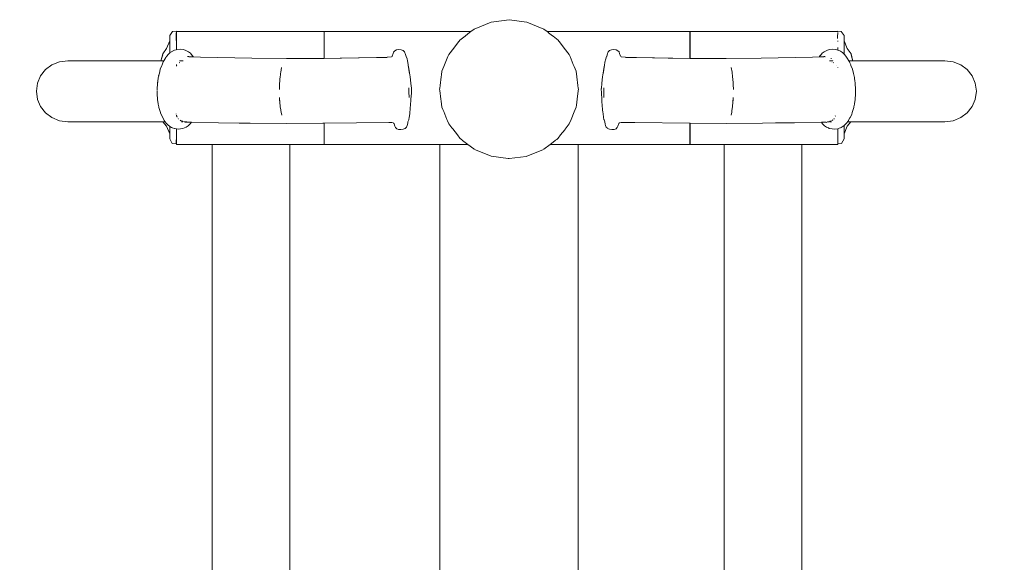
# Model space of a CAD drawing. Extents: x 3429 to 5616, y -301 to 626.
# Drawn here: x 3672 to 3742, y 367 to 405 of the extents above; entities that cross this region are included whole.
import ezdxf

# ---------------------------------------------------------------- set-up
doc = ezdxf.new("R2010")
doc.units = 0
doc.header["$MEASUREMENT"] = 0
doc.linetypes.add('JIS_02_4.0', pattern=[5.5, 4, -1.5])
doc.layers.get('Defpoints').update_dxf_attribs({"color": 250})
doc.layers.add('0-03 wymiary', color=6, linetype='Continuous', lineweight=5)
doc.layers.add('ProfileEdges_Nr_Pióra__7', color=7, linetype='Continuous', lineweight=18)
doc.styles.add('1-25', font='txt', dxfattribs={"height": 7})
doc.dimstyles.new('1-25', dxfattribs={"dimtxt": 7, "dimasz": 0.2, "dimexe": 2, "dimexo": 5, "dimgap": 1.25, "dimtad": 1, "dimdec": 0, "dimrnd": 0.5, "dimtxsty": '1-25', "dimblk": 'BG dim mark', "dimcen": 0, "dimclrd": 256, "dimclre": 8, "dimclrt": 11, "dimadec": 0, "dimazin": 0, "dimtfac": 1, "dimtdec": 0, "dimtix": 1, "dimtmove": 1, "dimatfit": 3, "dimfxl": 0.5, "dimtfill": 1, "dimarcsym": 0})

# ---------------------------------------------------------------- blocks, each defined once
blk = doc.blocks.new('BG dim mark')
for p, q in [((0, -10), (0, 10)), ((10, 0), (-10, 0))]:
    blk.add_line(p, q)
at = {"color": 0, "linetype": 'ByBlock', "const_width": 1.5}
blk.add_lwpolyline([(5, 5), (-5, -5)], dxfattribs=at)
blk = doc.blocks.new('*D52')
at = {"layer": '0-03 wymiary', "color": 8, "linetype": 'JIS_02_4.0', "lineweight": -2, "transparency": 16777216}
for p, q in [((3549.826, 264.542), (3549.826, 262.042)), ((3739.964, 264.542), (3739.964, 262.042))]:
    blk.add_line(p, q, dxfattribs=at)
at = {"layer": '0-03 wymiary', "lineweight": -2, "transparency": 16777216}
blk.add_line((3550.026, 264.042), (3739.764, 264.042), dxfattribs=at)
at = {"layer": 'Defpoints', "color": 0, "transparency": 16777216}
for p in [(3739.964, 399.946), (3549.826, 288.886), (3739.964, 264.042)]:
    blk.add_point(p, dxfattribs=at)
at = {"layer": '0-03 wymiary', "lineweight": -2, "transparency": 16777216, "xscale": 0.2, "yscale": 0.2, "zscale": 0.2, "rotation": 180}
blk.add_blockref('BG dim mark', (3549.826, 264.042), dxfattribs=at)
at = {"layer": '0-03 wymiary', "lineweight": -2, "transparency": 16777216, "xscale": 0.2, "yscale": 0.2, "zscale": 0.2}
blk.add_blockref('BG dim mark', (3739.964, 264.042), dxfattribs=at)
at = {"layer": '0-03 wymiary', "color": 11, "transparency": 16777216, "insert": (3644.895, 268.866), "char_height": 7, "attachment_point": 5, "style": '1-25', "bg_fill": 3, "box_fill_scale": 1.25, "bg_fill_color": 256, "bg_fill_true_color": 13158600, "bg_fill_transparency": 0}
blk.add_mtext('190', dxfattribs=at)

msp = doc.modelspace()

# ---------------------------------------------------------------- linework, layer by layer
at = {"layer": 'ProfileEdges_Nr_Pióra__7', "linetype": 'Continuous', "flags": 128}
for points in [[(3706.855, 404.958), (3705.581, 404.791)], [(3708.129, 404.791), (3706.855, 404.958)], [(3683.01, 404.123), (3682.805, 403.831)], [(3683.01, 404.123), (3683.276, 404.142)], [(3683.278, 403.725), (3683.276, 404.142)], [(3683.281, 404.12), (3683.281, 404.043)], [(3683.281, 404.12), (3693.757, 404.12)], [(3693.757, 404.12), (3693.757, 404.043)], [(3693.762, 404.043), (3693.762, 404.12)], [(3704.16, 404.12), (3693.762, 404.12)], [(3704.16, 404.12), (3704.06, 404.043)], [(3704.394, 404.299), (3704.16, 404.12)], [(3705.581, 404.791), (3704.394, 404.299)], [(3709.316, 404.299), (3708.129, 404.791)], [(3709.549, 404.12), (3709.316, 404.299)], [(3709.549, 404.12), (3719.674, 404.12)], [(3709.649, 404.043), (3709.552, 404.118)], [(3719.674, 404.12), (3719.674, 404.043)], [(3719.69, 404.12), (3719.674, 404.12)], [(3719.69, 404.043), (3719.69, 404.12)], [(3719.69, 404.12), (3730.134, 404.12)], [(3730.133, 404.142), (3730.399, 404.124)], [(3730.133, 404.142), (3730.134, 404.12)], [(3730.134, 404.12), (3730.133, 404.103)], [(3730.604, 403.832), (3730.399, 404.124)], [(3682.581, 402.918), (3682.805, 403.469)], [(3682.805, 403.469), (3682.805, 403.831)], [(3682.805, 403.461), (3682.805, 403.38)], [(3683.253, 404.022), (3683.265, 403.671)], [(3683.278, 403.281), (3683.265, 403.671)], [(3683.281, 403.816), (3683.281, 404.043)], [(3683.281, 403.816), (3683.281, 403.724)], [(3683.281, 403.724), (3683.281, 403.555)], [(3683.281, 403.555), (3683.281, 403.505)], [(3683.281, 403.505), (3683.281, 403.49)], [(3683.281, 403.486), (3683.281, 403.446)], [(3683.281, 403.446), (3683.281, 403.344)], [(3693.757, 403.816), (3693.757, 404.043)], [(3693.757, 403.816), (3693.757, 403.446)], [(3693.757, 402.948), (3693.757, 403.446)], [(3693.762, 403.816), (3693.762, 404.043)], [(3693.762, 403.816), (3693.762, 403.446)], [(3693.762, 402.948), (3693.762, 403.446)], [(3703.285, 403.401), (3702.938, 402.948)], [(3703.32, 403.446), (3703.285, 403.401)], [(3703.374, 403.517), (3703.32, 403.446)], [(3703.741, 403.798), (3703.374, 403.517)], [(3703.763, 403.816), (3703.741, 403.798)], [(3703.777, 403.826), (3703.763, 403.816)], [(3704.06, 404.043), (3703.777, 403.826)], [(3709.662, 404.033), (3709.649, 404.043)], [(3709.946, 403.816), (3709.662, 404.033)], [(3709.982, 403.788), (3709.946, 403.816)], [(3710.335, 403.517), (3709.982, 403.788)], [(3710.39, 403.446), (3710.335, 403.517)], [(3710.435, 403.388), (3710.39, 403.446)], [(3719.674, 404.043), (3719.674, 403.816)], [(3719.674, 403.816), (3719.674, 403.446)], [(3719.674, 403.446), (3719.674, 402.948)], [(3719.69, 403.816), (3719.69, 404.043)], [(3719.69, 403.446), (3719.69, 403.816)], [(3719.69, 402.948), (3719.69, 403.446)], [(3730.144, 403.671), (3730.142, 403.625)], [(3730.149, 403.816), (3730.144, 403.671)], [(3730.154, 403.977), (3730.149, 403.816)], [(3730.156, 404.022), (3730.152, 404.043)], [(3730.156, 404.022), (3730.153, 403.986)], [(3730.154, 403.446), (3730.154, 403.457)], [(3730.154, 403.446), (3730.154, 403.422)], [(3730.604, 403.469), (3730.604, 403.832)], [(3730.604, 403.469), (3730.828, 402.918)], [(3730.604, 403.38), (3730.604, 403.461)], [(3682.581, 402.918), (3682.306, 402.543)], [(3682.805, 403.38), (3682.805, 403.333)], [(3682.805, 403.333), (3682.805, 403.139)], [(3682.805, 403.139), (3682.805, 402.708)], [(3682.805, 402.708), (3682.805, 402.628)], [(3682.973, 402.716), (3682.841, 402.629)], [(3682.984, 402.723), (3682.973, 402.716)], [(3682.994, 402.73), (3683.01, 402.736)], [(3683.01, 402.736), (3683.154, 402.798)], [(3683.269, 402.833), (3683.154, 402.798)], [(3683.278, 403.24), (3683.278, 403.281)], [(3683.281, 403.341), (3683.281, 403.281)], [(3683.281, 403.281), (3683.281, 403.243)], [(3683.281, 403.236), (3683.281, 403.083)], [(3683.281, 403.083), (3683.281, 403.061)], [(3683.281, 403.061), (3683.281, 402.948)], [(3683.281, 402.948), (3683.281, 402.9)], [(3683.281, 402.9), (3683.281, 402.835)], [(3683.313, 402.847), (3683.281, 402.835)], [(3683.281, 402.835), (3683.281, 402.824)], [(3683.577, 402.868), (3683.313, 402.847)], [(3683.577, 402.868), (3683.758, 402.844)], [(3683.758, 402.844), (3683.912, 402.804)], [(3683.912, 402.804), (3684.134, 402.693)], [(3693.757, 402.948), (3693.757, 402.341)], [(3693.762, 402.341), (3693.762, 402.948)], [(3698.682, 402.675), (3698.758, 402.763)], [(3698.889, 402.815), (3698.758, 402.763)], [(3699.05, 402.838), (3698.889, 402.815)], [(3699.05, 402.838), (3699.21, 402.821)], [(3699.21, 402.821), (3699.351, 402.773)], [(3699.351, 402.773), (3699.445, 402.685)], [(3702.938, 402.948), (3702.592, 402.497)], [(3710.772, 402.948), (3710.435, 403.388)], [(3711.118, 402.497), (3710.772, 402.948)], [(3713.891, 402.685), (3713.985, 402.773)], [(3713.985, 402.773), (3714.126, 402.821)], [(3714.126, 402.821), (3714.286, 402.839)], [(3714.286, 402.839), (3714.447, 402.815)], [(3714.447, 402.815), (3714.577, 402.763)], [(3714.577, 402.763), (3714.654, 402.676)], [(3719.674, 402.948), (3719.674, 402.341)], [(3719.69, 402.341), (3719.69, 402.948)], [(3729.202, 402.693), (3729.424, 402.805)], [(3729.424, 402.805), (3729.578, 402.844)], [(3729.578, 402.844), (3729.759, 402.868)], [(3730.023, 402.847), (3729.759, 402.868)], [(3730.154, 402.806), (3730.023, 402.847)], [(3730.154, 402.992), (3730.154, 402.948)], [(3730.154, 402.806), (3730.154, 402.948)], [(3730.182, 402.798), (3730.154, 402.806)], [(3730.182, 402.798), (3730.342, 402.73)], [(3730.414, 402.682), (3730.342, 402.73)], [(3730.604, 403.334), (3730.604, 403.38)], [(3730.604, 403.14), (3730.604, 403.334)], [(3730.604, 402.709), (3730.604, 403.14)], [(3730.604, 402.629), (3730.604, 402.709)], [(3731.103, 402.543), (3730.828, 402.918)], [(3674.996, 401.978), (3675.591, 402.055)], [(3675.591, 402.055), (3675.622, 402.055)], [(3675.911, 402.055), (3675.622, 402.055)], [(3676.428, 402.055), (3675.911, 402.055)], [(3676.428, 402.055), (3677.575, 402.055)], [(3677.575, 402.055), (3678.602, 402.055)], [(3679.837, 402.055), (3678.602, 402.055)], [(3679.837, 402.055), (3680.545, 402.055)], [(3681.321, 402.055), (3680.545, 402.055)], [(3682.186, 402.055), (3681.321, 402.055)], [(3682.202, 402.113), (3682.186, 402.055)], [(3682.306, 402.055), (3682.186, 402.055)], [(3682.306, 402.543), (3682.202, 402.113)], [(3682.306, 402.478), (3682.202, 402.113)], [(3682.396, 402.055), (3682.306, 402.055)], [(3682.362, 401.999), (3682.396, 402.055)], [(3682.396, 402.055), (3682.535, 402.272)], [(3682.537, 402.277), (3682.554, 402.305)], [(3682.581, 402.344), (3682.571, 402.326)], [(3682.595, 402.369), (3682.581, 402.347)], [(3682.595, 402.369), (3682.694, 402.487)], [(3682.794, 402.584), (3682.694, 402.487)], [(3682.805, 402.593), (3682.794, 402.584)], [(3682.841, 402.629), (3682.805, 402.593)], [(3682.805, 402.628), (3682.805, 402.593)], [(3683.517, 402.055), (3683.489, 402.055)], [(3683.635, 402.055), (3683.521, 402.055)], [(3683.635, 402.055), (3683.66, 402.055)], [(3683.66, 402.055), (3683.761, 402.055)], [(3684.072, 402.354), (3684.103, 402.349)], [(3684.134, 402.345), (3684.117, 402.347)], [(3684.135, 402.342), (3684.119, 402.344)], [(3684.134, 402.693), (3684.275, 402.58)], [(3684.157, 402.343), (3684.134, 402.345)], [(3684.138, 402.341), (3684.149, 402.338)], [(3684.149, 402.338), (3684.164, 402.334)], [(3684.181, 402.335), (3684.196, 402.334)], [(3684.196, 402.334), (3684.227, 402.331)], [(3684.244, 402.331), (3684.301, 402.323)], [(3684.275, 402.58), (3684.407, 402.426)], [(3684.333, 402.322), (3684.31, 402.323)], [(3684.359, 402.321), (3684.333, 402.322)], [(3684.415, 402.318), (3684.359, 402.321)], [(3684.462, 402.341), (3684.407, 402.426)], [(3684.46, 402.316), (3684.423, 402.318)], [(3684.478, 402.316), (3684.462, 402.341)], [(3684.979, 402.295), (3684.478, 402.316)], [(3688.618, 402.226), (3684.979, 402.295)], [(3691.077, 402.211), (3688.618, 402.226)], [(3691.811, 402.213), (3691.077, 402.211)], [(3693.646, 402.216), (3691.811, 402.213)], [(3693.604, 402.211), (3697.454, 402.27)], [(3693.646, 402.216), (3693.757, 402.218)], [(3693.757, 402.341), (3693.757, 402.218)], [(3693.762, 402.218), (3693.762, 402.341)], [(3693.762, 402.218), (3697.454, 402.27)], [(3697.456, 402.271), (3698.227, 402.296)], [(3697.456, 402.271), (3697.928, 402.278)], [(3697.929, 402.278), (3698.225, 402.282)], [(3698.524, 402.328), (3698.227, 402.296)], [(3698.54, 402.341), (3698.58, 402.381)], [(3698.637, 402.564), (3698.58, 402.381)], [(3698.637, 402.564), (3698.678, 402.663)], [(3698.678, 402.663), (3698.682, 402.675)], [(3699.48, 402.617), (3699.445, 402.685)], [(3699.502, 402.574), (3699.48, 402.617)], [(3699.502, 402.574), (3699.557, 402.352)], [(3699.625, 402.195), (3699.56, 402.341)], [(3699.56, 402.341), (3699.566, 402.318)], [(3699.625, 402.195), (3699.663, 402.039)], [(3699.663, 402.039), (3699.692, 401.918)], [(3702.479, 402.225), (3702.241, 401.649)], [(3702.527, 402.341), (3702.479, 402.225)], [(3702.567, 402.438), (3702.527, 402.341)], [(3702.592, 402.497), (3702.567, 402.438)], [(3711.136, 402.453), (3711.118, 402.497)], [(3711.182, 402.341), (3711.136, 402.453)], [(3711.409, 401.795), (3711.182, 402.341)], [(3713.65, 401.943), (3713.711, 402.195)], [(3713.776, 402.341), (3713.711, 402.195)], [(3713.769, 402.318), (3713.776, 402.341)], [(3713.779, 402.353), (3713.834, 402.574)], [(3713.852, 402.61), (3713.834, 402.574)], [(3713.891, 402.685), (3713.852, 402.61)], [(3714.654, 402.676), (3714.662, 402.657)], [(3714.662, 402.657), (3714.699, 402.564)], [(3714.756, 402.382), (3714.699, 402.564)], [(3714.795, 402.341), (3714.756, 402.382)], [(3715.109, 402.296), (3714.809, 402.329)], [(3715.109, 402.296), (3715.88, 402.271)], [(3715.11, 402.283), (3715.406, 402.278)], [(3715.408, 402.278), (3715.88, 402.271)], [(3719.732, 402.211), (3715.882, 402.271)], [(3715.882, 402.271), (3718.132, 402.239)], [(3718.132, 402.239), (3719.674, 402.216)], [(3719.674, 402.341), (3719.674, 402.216)], [(3719.674, 402.216), (3719.69, 402.216)], [(3719.69, 402.216), (3719.69, 402.341)], [(3722.259, 402.212), (3719.69, 402.216)], [(3724.718, 402.226), (3722.259, 402.212)], [(3728.357, 402.295), (3724.718, 402.226)], [(3728.858, 402.316), (3728.357, 402.295)], [(3728.874, 402.341), (3728.858, 402.316)], [(3728.92, 402.413), (3728.874, 402.341)], [(3728.913, 402.318), (3728.876, 402.317)], [(3728.929, 402.426), (3728.92, 402.413)], [(3728.977, 402.321), (3728.921, 402.318)], [(3728.929, 402.426), (3729.061, 402.58)], [(3729.003, 402.322), (3728.977, 402.321)], [(3729.026, 402.323), (3729.003, 402.322)], [(3729.092, 402.331), (3729.034, 402.324)], [(3729.061, 402.58), (3729.202, 402.693)], [(3729.108, 402.334), (3729.146, 402.336)], [(3729.162, 402.341), (3729.173, 402.341)], [(3729.172, 402.334), (3729.187, 402.338)], [(3729.202, 402.345), (3729.178, 402.343)], [(3729.202, 402.345), (3729.219, 402.347)], [(3729.233, 402.35), (3729.264, 402.354)], [(3729.316, 402.269), (3729.316, 402.286)], [(3729.634, 402.055), (3729.575, 402.055)], [(3729.676, 402.055), (3729.634, 402.055)], [(3729.688, 402.192), (3729.688, 402.223)], [(3729.688, 402.181), (3729.688, 402.192)], [(3729.688, 402.055), (3729.688, 402.076)], [(3729.701, 402.055), (3729.688, 402.055)], [(3729.815, 402.055), (3729.701, 402.055)], [(3729.858, 402.055), (3729.847, 402.055)], [(3730.495, 402.629), (3730.429, 402.672)], [(3730.604, 402.523), (3730.495, 402.629)], [(3730.604, 402.548), (3730.604, 402.629)], [(3730.604, 402.523), (3730.604, 402.548)], [(3730.615, 402.513), (3730.604, 402.523)], [(3730.635, 402.493), (3730.615, 402.513)], [(3730.642, 402.487), (3730.741, 402.369)], [(3730.741, 402.369), (3730.78, 402.307)], [(3730.78, 402.307), (3730.828, 402.232)], [(3730.828, 402.232), (3730.94, 402.055)], [(3730.94, 402.055), (3730.976, 401.999)], [(3731.103, 402.055), (3730.95, 402.055)], [(3731.207, 402.113), (3731.103, 402.543)], [(3731.103, 402.479), (3731.207, 402.113)], [(3731.223, 402.055), (3731.103, 402.055)], [(3731.207, 402.113), (3731.223, 402.055)], [(3732.015, 402.055), (3731.223, 402.055)], [(3732.015, 402.055), (3732.791, 402.055)], [(3732.791, 402.055), (3733.499, 402.055)], [(3734.733, 402.055), (3733.499, 402.055)], [(3734.733, 402.055), (3735.761, 402.055)], [(3735.761, 402.055), (3736.908, 402.055)], [(3736.908, 402.055), (3737.425, 402.055)], [(3737.425, 402.055), (3737.714, 402.055)], [(3737.745, 402.055), (3737.714, 402.055)], [(3737.745, 402.055), (3738.34, 401.978)], [(3673.657, 400.982), (3674.007, 401.42)], [(3674.007, 401.42), (3674.461, 401.759)], [(3674.461, 401.759), (3674.996, 401.978)], [(3682.13, 401.42), (3682.07, 401.181)], [(3682.136, 401.448), (3682.132, 401.43)], [(3682.136, 401.448), (3682.244, 401.72)], [(3682.244, 401.72), (3682.259, 401.759)], [(3682.259, 401.759), (3682.319, 401.913)], [(3682.319, 401.913), (3682.341, 401.969)], [(3682.347, 401.978), (3682.36, 401.999)], [(3683.281, 401.782), (3683.282, 401.759)], [(3683.281, 401.753), (3683.281, 401.728)], [(3683.281, 401.728), (3683.29, 401.741)], [(3683.281, 401.728), (3683.281, 401.677)], [(3683.29, 401.741), (3683.303, 401.759)], [(3683.487, 401.903), (3683.516, 401.926)], [(3690.733, 401.56), (3690.67, 401.23)], [(3699.692, 401.918), (3699.714, 401.761)], [(3699.718, 401.743), (3699.714, 401.761)], [(3699.718, 401.743), (3699.803, 401.134)], [(3699.718, 401.743), (3699.734, 401.649)], [(3699.734, 401.649), (3699.801, 401.216)], [(3702.1, 401.31), (3702.066, 401.054)], [(3702.241, 401.649), (3702.1, 401.31)], [(3711.469, 401.649), (3711.409, 401.795)], [(3711.538, 401.483), (3711.469, 401.649)], [(3711.61, 401.31), (3711.538, 401.483)], [(3711.664, 400.899), (3711.61, 401.31)], [(3713.532, 401.201), (3713.554, 401.338)], [(3713.533, 401.134), (3713.618, 401.743)], [(3713.554, 401.338), (3713.602, 401.649)], [(3713.602, 401.649), (3713.618, 401.743)], [(3713.644, 401.918), (3713.618, 401.743)], [(3713.644, 401.918), (3713.65, 401.943)], [(3722.665, 401.23), (3722.603, 401.56)], [(3729.688, 401.902), (3729.688, 401.913)], [(3729.827, 401.921), (3729.849, 401.903)], [(3729.849, 401.903), (3729.86, 401.894)], [(3730.06, 401.721), (3730.071, 401.705)], [(3730.154, 401.557), (3730.154, 401.571)], [(3730.976, 401.999), (3730.988, 401.978)], [(3730.995, 401.969), (3731.017, 401.913)], [(3731.017, 401.913), (3731.077, 401.759)], [(3731.077, 401.759), (3731.092, 401.721)], [(3731.092, 401.721), (3731.199, 401.448)], [(3731.204, 401.43), (3731.199, 401.448)], [(3731.266, 401.181), (3731.206, 401.421)], [(3738.34, 401.978), (3738.875, 401.759)], [(3738.875, 401.759), (3739.328, 401.421)], [(3739.328, 401.421), (3739.679, 400.982)], [(3673.431, 400.465), (3673.657, 400.982)], [(3681.959, 400.577), (3681.995, 400.839)], [(3681.995, 400.839), (3682.027, 400.982)], [(3682.002, 401.011), (3681.999, 400.982)], [(3682.028, 400.99), (3682.035, 401.023)], [(3682.035, 401.023), (3682.07, 401.181)], [(3690.6, 400.582), (3690.604, 400.622)], [(3690.607, 400.623), (3690.603, 400.567)], [(3690.606, 400.636), (3690.617, 400.752)], [(3690.617, 400.752), (3690.608, 400.629)], [(3690.63, 400.919), (3690.617, 400.752)], [(3690.647, 401.048), (3690.63, 400.919)], [(3690.647, 401.048), (3690.653, 401.109)], [(3690.653, 401.109), (3690.66, 401.149)], [(3690.67, 401.23), (3690.66, 401.149)], [(3699.801, 401.216), (3699.804, 401.201)], [(3699.843, 400.899), (3699.804, 401.201)], [(3699.902, 400.452), (3699.843, 400.899)], [(3702.046, 400.899), (3701.965, 400.287)], [(3702.066, 401.054), (3702.046, 400.899)], [(3711.742, 400.306), (3711.664, 400.899)], [(3713.493, 400.899), (3713.434, 400.452)], [(3713.532, 401.201), (3713.493, 400.899)], [(3722.676, 401.149), (3722.665, 401.23)], [(3722.676, 401.149), (3722.682, 401.114)], [(3722.683, 401.109), (3722.689, 401.049)], [(3722.706, 400.919), (3722.689, 401.049)], [(3722.719, 400.752), (3722.706, 400.919)], [(3722.719, 400.752), (3722.727, 400.671)], [(3722.725, 400.671), (3722.719, 400.752)], [(3722.734, 400.555), (3722.725, 400.671)], [(3722.727, 400.671), (3722.736, 400.583)], [(3731.266, 401.181), (3731.301, 401.023)], [(3731.301, 401.023), (3731.31, 400.982)], [(3731.31, 400.982), (3731.341, 400.839)], [(3731.341, 400.839), (3731.377, 400.578)], [(3739.679, 400.982), (3739.905, 400.465)], [(3673.431, 400.465), (3673.351, 399.89)], [(3681.918, 399.935), (3681.92, 399.95)], [(3681.918, 399.935), (3681.921, 399.89)], [(3681.947, 400.465), (3681.919, 400.012)], [(3681.919, 400.012), (3681.919, 399.982)], [(3681.95, 400.513), (3681.947, 400.465)], [(3681.95, 400.513), (3681.954, 400.538)], [(3681.958, 400.571), (3681.954, 400.538)], [(3690.588, 400.372), (3690.578, 400.014)], [(3690.596, 400.475), (3690.588, 400.372)], [(3690.596, 400.475), (3690.6, 400.567)], [(3690.603, 400.567), (3690.596, 400.475)], [(3690.6, 400.567), (3690.6, 400.582)], [(3699.759, 399.853), (3699.752, 400.127)], [(3699.903, 400.441), (3699.902, 400.452)], [(3699.933, 400.118), (3699.903, 400.441)], [(3699.937, 400.075), (3699.933, 400.118)], [(3699.933, 399.797), (3699.943, 400.028)], [(3699.943, 400.028), (3699.937, 400.067)], [(3701.943, 400.118), (3701.932, 400.036)], [(3701.932, 400.036), (3701.944, 399.947)], [(3701.965, 400.287), (3701.943, 400.118)], [(3701.944, 399.947), (3702.024, 399.337)], [(3711.685, 399.337), (3711.763, 399.927)], [(3711.767, 400.118), (3711.742, 400.306)], [(3711.763, 399.927), (3711.777, 400.036)], [(3711.777, 400.036), (3711.767, 400.118)], [(3713.398, 400.067), (3713.393, 400.028)], [(3713.393, 400.028), (3713.402, 399.805)], [(3713.399, 400.075), (3713.403, 400.118)], [(3713.432, 400.432), (3713.403, 400.118)], [(3713.434, 400.452), (3713.432, 400.432)], [(3713.584, 400.127), (3713.576, 399.853)], [(3722.74, 400.475), (3722.734, 400.555)], [(3722.736, 400.583), (3722.737, 400.555)], [(3722.737, 400.555), (3722.74, 400.475)], [(3722.748, 400.372), (3722.74, 400.475)], [(3722.758, 400.014), (3722.748, 400.372)], [(3731.377, 400.572), (3731.382, 400.538)], [(3731.382, 400.538), (3731.385, 400.513)], [(3731.388, 400.465), (3731.385, 400.513)], [(3731.417, 400.013), (3731.388, 400.465)], [(3731.415, 399.89), (3731.417, 399.936)], [(3731.416, 399.983), (3731.417, 400.013)], [(3731.416, 399.95), (3731.416, 399.983)], [(3731.416, 399.95), (3731.417, 399.936)], [(3739.905, 400.465), (3739.985, 399.89)], [(3673.351, 399.89), (3673.431, 399.314)], [(3673.657, 398.797), (3673.431, 399.314)], [(3681.921, 399.89), (3681.926, 399.616)], [(3681.943, 399.402), (3681.926, 399.616)], [(3681.945, 399.35), (3681.943, 399.402)], [(3681.95, 399.314), (3681.945, 399.35)], [(3681.996, 399.002), (3681.95, 399.314)], [(3690.588, 399.438), (3690.594, 399.354)], [(3690.604, 399.159), (3690.593, 399.349)], [(3690.593, 399.349), (3690.619, 399.026)], [(3699.768, 399.449), (3699.759, 399.853)], [(3699.907, 399.337), (3699.896, 399.161)], [(3699.932, 399.755), (3699.907, 399.337)], [(3699.932, 399.755), (3699.933, 399.797)], [(3702.024, 399.337), (3702.045, 399.18)], [(3711.628, 398.904), (3711.685, 399.337)], [(3713.404, 399.755), (3713.402, 399.805)], [(3713.429, 399.337), (3713.404, 399.755)], [(3713.44, 399.161), (3713.429, 399.337)], [(3713.576, 399.853), (3713.568, 399.449)], [(3722.724, 399.118), (3722.732, 399.22)], [(3722.732, 399.22), (3722.742, 399.337)], [(3722.735, 399.22), (3722.732, 399.16)], [(3722.742, 399.337), (3722.735, 399.22)], [(3722.742, 399.354), (3722.748, 399.438)], [(3722.742, 399.337), (3722.742, 399.35)], [(3731.386, 399.315), (3731.34, 399.002)], [(3731.391, 399.35), (3731.386, 399.315)], [(3731.395, 399.401), (3731.391, 399.35)], [(3731.41, 399.616), (3731.395, 399.401)], [(3731.41, 399.616), (3731.415, 399.89)], [(3739.905, 399.315), (3739.679, 398.797)], [(3739.905, 399.315), (3739.985, 399.89)], [(3674.007, 398.359), (3673.657, 398.797)], [(3682.022, 398.855), (3681.996, 399.002)], [(3682.034, 398.797), (3682.022, 398.855)], [(3682.045, 398.731), (3682.034, 398.797)], [(3682.045, 398.731), (3682.156, 398.377)], [(3690.619, 399.026), (3690.604, 399.159)], [(3690.619, 399.026), (3690.629, 398.892)], [(3690.629, 398.892), (3690.646, 398.775)], [(3690.66, 398.641), (3690.646, 398.775)], [(3690.646, 398.775), (3690.673, 398.586)], [(3690.67, 398.586), (3690.66, 398.641)], [(3690.681, 398.528), (3690.67, 398.586)], [(3690.673, 398.586), (3690.681, 398.528)], [(3690.681, 398.528), (3690.698, 398.41)], [(3699.831, 398.413), (3699.846, 398.586)], [(3699.846, 398.586), (3699.884, 399.025)], [(3699.884, 399.025), (3699.896, 399.161)], [(3702.045, 399.18), (3702.1, 398.762)], [(3702.1, 398.762), (3702.173, 398.586)], [(3702.173, 398.586), (3702.228, 398.453)], [(3711.475, 398.436), (3711.537, 398.586)], [(3711.537, 398.586), (3711.61, 398.762)], [(3711.61, 398.762), (3711.628, 398.904)], [(3713.44, 399.161), (3713.489, 398.596)], [(3713.489, 398.596), (3713.49, 398.586)], [(3713.491, 398.576), (3713.505, 398.413)], [(3722.638, 398.41), (3722.655, 398.529)], [(3722.655, 398.529), (3722.69, 398.775)], [(3722.676, 398.641), (3722.655, 398.529)], [(3722.69, 398.775), (3722.676, 398.641)], [(3722.69, 398.775), (3722.707, 398.892)], [(3722.707, 398.892), (3722.717, 399.026)], [(3722.727, 399.118), (3722.717, 399.026)], [(3722.717, 399.026), (3722.724, 399.118)], [(3722.732, 399.16), (3722.727, 399.118)], [(3731.18, 398.377), (3731.291, 398.732)], [(3731.302, 398.797), (3731.291, 398.732)], [(3731.314, 398.855), (3731.302, 398.797)], [(3731.34, 399.002), (3731.314, 398.855)], [(3739.679, 398.797), (3739.328, 398.359)], [(3674.007, 398.359), (3674.461, 398.02)], [(3674.996, 397.802), (3674.461, 398.02)], [(3682.157, 398.359), (3682.153, 398.375)], [(3682.156, 398.377), (3682.162, 398.359)], [(3682.157, 398.359), (3682.171, 398.297)], [(3682.162, 398.359), (3682.188, 398.275)], [(3682.188, 398.275), (3682.213, 398.195)], [(3682.213, 398.195), (3682.309, 398.02)], [(3682.309, 398.02), (3682.321, 397.998)], [(3682.321, 397.998), (3682.406, 397.842)], [(3682.416, 397.826), (3682.406, 397.842)], [(3682.416, 397.826), (3682.428, 397.802)], [(3683.261, 398.261), (3683.254, 398.283)], [(3683.281, 398.132), (3683.281, 398.171)], [(3683.281, 398.098), (3683.281, 398.114)], [(3683.299, 398.153), (3683.288, 398.184)], [(3683.332, 398.084), (3683.319, 398.112)], [(3683.338, 398.074), (3683.332, 398.084)], [(3683.344, 398.061), (3683.338, 398.074)], [(3683.388, 397.97), (3683.379, 397.989)], [(3683.42, 397.929), (3683.406, 397.939)], [(3683.569, 397.812), (3683.543, 397.832)], [(3690.698, 398.41), (3690.742, 398.203)], [(3699.692, 397.714), (3699.747, 397.853)], [(3699.755, 397.894), (3699.747, 397.853)], [(3699.78, 398.017), (3699.755, 397.894)], [(3699.816, 398.294), (3699.78, 398.017)], [(3699.831, 398.413), (3699.816, 398.294)], [(3702.228, 398.453), (3702.46, 397.894)], [(3702.46, 397.894), (3702.501, 397.794)], [(3711.118, 397.575), (3711.25, 397.894)], [(3711.25, 397.894), (3711.475, 398.436)], [(3713.519, 398.301), (3713.505, 398.413)], [(3713.556, 398.017), (3713.519, 398.301)], [(3713.581, 397.894), (3713.556, 398.017)], [(3713.589, 397.853), (3713.581, 397.894)], [(3713.589, 397.853), (3713.644, 397.714)], [(3722.594, 398.203), (3722.638, 398.41)], [(3729.793, 397.833), (3729.767, 397.812)], [(3729.818, 397.853), (3729.793, 397.833)], [(3729.881, 397.929), (3729.874, 397.912)], [(3729.881, 397.929), (3729.893, 397.931)], [(3729.929, 397.939), (3729.907, 397.922)], [(3729.974, 398.115), (3729.992, 398.153)], [(3730.908, 397.802), (3730.919, 397.827)], [(3730.93, 397.842), (3730.919, 397.827)], [(3730.93, 397.842), (3731.015, 397.999)], [(3731.015, 397.999), (3731.027, 398.02)], [(3731.027, 398.02), (3731.123, 398.196)], [(3731.123, 398.196), (3731.147, 398.275)], [(3731.147, 398.275), (3731.174, 398.359)], [(3731.174, 398.359), (3731.18, 398.377)], [(3738.34, 397.802), (3738.875, 398.02)], [(3738.875, 398.02), (3739.328, 398.359)], [(3675.591, 397.724), (3674.996, 397.802)], [(3675.591, 397.724), (3675.629, 397.724)], [(3675.629, 397.724), (3675.911, 397.724)], [(3676.428, 397.724), (3675.911, 397.724)], [(3676.428, 397.724), (3677.575, 397.724)], [(3677.575, 397.724), (3678.602, 397.724)], [(3679.837, 397.724), (3678.602, 397.724)], [(3679.837, 397.724), (3680.545, 397.724)], [(3680.545, 397.724), (3681.321, 397.724)], [(3681.321, 397.724), (3682.319, 397.724)], [(3682.319, 397.724), (3682.581, 397.421)], [(3682.319, 397.724), (3682.376, 397.724)], [(3682.376, 397.724), (3682.387, 397.724)], [(3682.387, 397.724), (3682.478, 397.724)], [(3682.434, 397.788), (3682.428, 397.802)], [(3682.44, 397.776), (3682.434, 397.788)], [(3682.478, 397.724), (3682.44, 397.776)], [(3682.496, 397.7), (3682.478, 397.724)], [(3682.532, 397.651), (3682.496, 397.7)], [(3682.532, 397.651), (3682.581, 397.596)], [(3682.581, 397.596), (3682.616, 397.557)], [(3682.581, 397.421), (3682.805, 396.86)], [(3682.616, 397.557), (3682.638, 397.533)], [(3682.638, 397.533), (3682.669, 397.498)], [(3682.669, 397.498), (3682.805, 397.393)], [(3682.805, 397.393), (3682.805, 397.093)], [(3682.805, 397.393), (3682.815, 397.385)], [(3682.936, 397.324), (3682.815, 397.385)], [(3682.972, 397.306), (3682.936, 397.324)], [(3682.972, 397.306), (3683.01, 397.291)], [(3683.01, 397.291), (3683.127, 397.244)], [(3683.127, 397.244), (3683.15, 397.242)], [(3683.15, 397.242), (3683.266, 397.223)], [(3683.281, 397.22), (3683.393, 397.203)], [(3683.281, 397.22), (3683.281, 397.179)], [(3683.281, 397.179), (3683.281, 397)], [(3683.393, 397.203), (3683.578, 397.215)], [(3683.58, 397.803), (3683.569, 397.812)], [(3683.734, 397.242), (3683.578, 397.215)], [(3683.611, 397.794), (3683.594, 397.799)], [(3683.63, 397.79), (3683.611, 397.794)], [(3683.631, 397.724), (3683.662, 397.724)], [(3683.696, 397.773), (3683.648, 397.785)], [(3683.662, 397.724), (3683.73, 397.724)], [(3683.715, 397.769), (3683.696, 397.773)], [(3683.737, 397.763), (3683.715, 397.769)], [(3683.844, 397.287), (3683.734, 397.242)], [(3683.792, 397.75), (3683.737, 397.763)], [(3683.878, 397.728), (3683.824, 397.718)], [(3683.965, 397.337), (3683.844, 397.287)], [(3683.894, 397.724), (3683.883, 397.727)], [(3683.897, 397.724), (3683.991, 397.75)], [(3683.928, 397.684), (3683.96, 397.686)], [(3683.965, 397.337), (3684.113, 397.439)], [(3683.992, 397.691), (3683.97, 397.688)], [(3683.97, 397.688), (3683.984, 397.688)], [(3683.991, 397.688), (3684.016, 397.69)], [(3684.014, 397.696), (3683.992, 397.691)], [(3684.016, 397.69), (3684.034, 397.691)], [(3684.04, 397.702), (3684.03, 397.699)], [(3684.034, 397.691), (3684.045, 397.692)], [(3684.05, 397.692), (3684.093, 397.695)], [(3684.108, 397.696), (3684.215, 397.702)], [(3684.255, 397.581), (3684.113, 397.439)], [(3684.215, 397.702), (3684.234, 397.704)], [(3684.276, 397.703), (3684.234, 397.704)], [(3684.255, 397.581), (3684.341, 397.701)], [(3684.327, 397.702), (3684.276, 397.703)], [(3684.341, 397.701), (3686.254, 397.659)], [(3686.254, 397.659), (3687.732, 397.636)], [(3687.732, 397.636), (3688.513, 397.625)], [(3688.513, 397.625), (3691.09, 397.606)], [(3691.09, 397.606), (3693.65, 397.615)], [(3693.757, 397.617), (3693.65, 397.615)], [(3693.757, 397.617), (3693.757, 397.287)], [(3693.757, 397.287), (3693.757, 396.79)], [(3698.333, 397.677), (3693.762, 397.617)], [(3693.762, 397.617), (3693.762, 397.287)], [(3693.762, 396.79), (3693.762, 397.287)], [(3698.333, 397.681), (3698.384, 397.677)], [(3698.333, 397.677), (3698.384, 397.677)], [(3698.384, 397.677), (3698.402, 397.677)], [(3698.409, 397.675), (3698.419, 397.675)], [(3698.419, 397.675), (3698.455, 397.671)], [(3698.455, 397.671), (3698.483, 397.67)], [(3698.54, 397.664), (3698.483, 397.67)], [(3698.638, 397.656), (3698.54, 397.664)], [(3698.638, 397.656), (3698.652, 397.645)], [(3698.652, 397.645), (3698.663, 397.639)], [(3698.683, 397.623), (3698.695, 397.608)], [(3698.695, 397.608), (3698.707, 397.574)], [(3698.707, 397.574), (3698.764, 397.419)], [(3698.813, 397.32), (3698.764, 397.419)], [(3698.844, 397.287), (3698.813, 397.32)], [(3698.896, 397.233), (3698.844, 397.287)], [(3699.032, 397.185), (3698.896, 397.233)], [(3699.196, 397.173), (3699.032, 397.185)], [(3699.359, 397.196), (3699.196, 397.173)], [(3699.501, 397.254), (3699.359, 397.196)], [(3699.532, 397.287), (3699.501, 397.254)], [(3699.591, 397.35), (3699.532, 397.287)], [(3699.591, 397.35), (3699.643, 397.466)], [(3699.643, 397.466), (3699.676, 397.63)], [(3699.676, 397.63), (3699.692, 397.714)], [(3702.501, 397.794), (3702.592, 397.575)], [(3702.812, 397.287), (3702.592, 397.575)], [(3702.862, 397.222), (3702.812, 397.287)], [(3703.194, 396.79), (3702.862, 397.222)], [(3710.801, 397.161), (3710.515, 396.79)], [(3710.838, 397.21), (3710.801, 397.161)], [(3710.897, 397.287), (3710.838, 397.21)], [(3710.976, 397.39), (3710.897, 397.287)], [(3711.118, 397.575), (3710.976, 397.39)], [(3713.644, 397.714), (3713.677, 397.546)], [(3713.677, 397.546), (3713.693, 397.467)], [(3713.693, 397.467), (3713.745, 397.351)], [(3713.804, 397.287), (3713.745, 397.351)], [(3713.835, 397.254), (3713.804, 397.287)], [(3713.977, 397.196), (3713.835, 397.254)], [(3714.139, 397.173), (3713.977, 397.196)], [(3714.304, 397.185), (3714.139, 397.173)], [(3714.44, 397.234), (3714.304, 397.185)], [(3714.492, 397.287), (3714.44, 397.234)], [(3714.523, 397.32), (3714.492, 397.287)], [(3714.572, 397.419), (3714.523, 397.32)], [(3714.572, 397.419), (3714.639, 397.602)], [(3714.641, 397.608), (3714.653, 397.623)], [(3714.685, 397.647), (3714.674, 397.639)], [(3714.697, 397.656), (3714.685, 397.647)], [(3714.795, 397.664), (3714.697, 397.656)], [(3714.795, 397.664), (3714.851, 397.67)], [(3714.851, 397.67), (3714.879, 397.671)], [(3714.879, 397.671), (3714.917, 397.675)], [(3714.917, 397.675), (3714.927, 397.675)], [(3714.934, 397.677), (3714.952, 397.677)], [(3715.002, 397.681), (3714.952, 397.677)], [(3714.952, 397.677), (3715.003, 397.677)], [(3715.764, 397.667), (3715.003, 397.677)], [(3719.674, 397.615), (3715.764, 397.667)], [(3719.674, 397.615), (3719.674, 397.287)], [(3719.685, 397.615), (3719.674, 397.615)], [(3719.674, 396.79), (3719.674, 397.287)], [(3719.69, 397.615), (3719.69, 397.287)], [(3719.69, 397.615), (3722.246, 397.606)], [(3719.69, 396.79), (3719.69, 397.287)], [(3722.246, 397.606), (3724.823, 397.625)], [(3724.823, 397.625), (3725.745, 397.639)], [(3725.745, 397.639), (3727.082, 397.659)], [(3727.082, 397.659), (3728.994, 397.702)], [(3728.994, 397.702), (3729.081, 397.581)], [(3729.06, 397.703), (3729.009, 397.702)], [(3729.102, 397.704), (3729.06, 397.703)], [(3729.223, 397.439), (3729.081, 397.581)], [(3729.102, 397.704), (3729.121, 397.703)], [(3729.121, 397.703), (3729.228, 397.696)], [(3729.223, 397.439), (3729.371, 397.338)], [(3729.242, 397.695), (3729.282, 397.694)], [(3729.291, 397.692), (3729.302, 397.691)], [(3729.306, 397.7), (3729.296, 397.702)], [(3729.302, 397.691), (3729.32, 397.69)], [(3729.32, 397.69), (3729.345, 397.688)], [(3729.344, 397.691), (3729.322, 397.696)], [(3729.367, 397.687), (3729.352, 397.688)], [(3729.492, 397.287), (3729.371, 397.338)], [(3729.376, 397.686), (3729.407, 397.684)], [(3729.48, 397.734), (3729.458, 397.728)], [(3729.479, 397.724), (3729.507, 397.724)], [(3729.56, 397.259), (3729.492, 397.287)], [(3729.507, 397.724), (3729.556, 397.724)], [(3729.558, 397.753), (3729.544, 397.75)], [(3729.599, 397.763), (3729.558, 397.753)], [(3729.602, 397.242), (3729.564, 397.259)], [(3729.62, 397.769), (3729.599, 397.763)], [(3729.758, 397.215), (3729.602, 397.242)], [(3729.606, 397.724), (3729.674, 397.724)], [(3729.639, 397.773), (3729.62, 397.769)], [(3729.688, 397.786), (3729.639, 397.773)], [(3729.674, 397.724), (3729.706, 397.724)], [(3729.724, 397.795), (3729.706, 397.79)], [(3729.758, 397.215), (3729.943, 397.203)], [(3729.943, 397.203), (3730.154, 397.236)], [(3730.154, 397.236), (3730.208, 397.244)], [(3730.154, 396.915), (3730.154, 397.236)], [(3730.208, 397.244), (3730.267, 397.268)], [(3730.267, 397.268), (3730.363, 397.306)], [(3730.399, 397.324), (3730.363, 397.306)], [(3730.48, 397.366), (3730.399, 397.324)], [(3730.48, 397.366), (3730.521, 397.385)], [(3730.521, 397.385), (3730.604, 397.45)], [(3730.604, 397.45), (3730.667, 397.498)], [(3730.604, 397.093), (3730.604, 397.45)], [(3730.604, 396.86), (3730.828, 397.422)], [(3730.667, 397.498), (3730.804, 397.651)], [(3730.828, 397.683), (3730.804, 397.651)], [(3730.858, 397.724), (3730.828, 397.683)], [(3730.828, 397.422), (3731.09, 397.724)], [(3730.896, 397.776), (3730.858, 397.724)], [(3730.858, 397.724), (3730.877, 397.724)], [(3730.877, 397.724), (3731.021, 397.724)], [(3730.901, 397.788), (3730.896, 397.776)], [(3730.908, 397.802), (3730.901, 397.788)], [(3731.031, 397.724), (3731.09, 397.724)], [(3731.09, 397.724), (3732.015, 397.724)], [(3732.015, 397.724), (3732.791, 397.724)], [(3732.791, 397.724), (3733.499, 397.724)], [(3734.733, 397.724), (3733.499, 397.724)], [(3734.733, 397.724), (3735.761, 397.724)], [(3735.761, 397.724), (3736.908, 397.724)], [(3736.908, 397.724), (3737.425, 397.724)], [(3737.707, 397.724), (3737.425, 397.724)], [(3737.745, 397.724), (3737.707, 397.724)], [(3737.745, 397.724), (3738.34, 397.802)], [(3682.805, 397.093), (3682.805, 396.887)], [(3682.805, 396.887), (3682.805, 396.86)], [(3682.805, 396.86), (3682.805, 396.752)], [(3682.805, 396.752), (3682.805, 396.517)], [(3682.805, 396.517), (3682.982, 396.196)], [(3683.265, 396.336), (3683.278, 396.597)], [(3683.278, 396.597), (3683.274, 396.196)], [(3683.281, 396.93), (3683.28, 396.889)], [(3683.28, 396.889), (3683.281, 396.845)], [(3683.281, 396.992), (3683.281, 396.954)], [(3683.281, 396.954), (3683.281, 396.93)], [(3683.281, 396.845), (3683.281, 396.79)], [(3683.281, 396.768), (3683.281, 396.79)], [(3683.281, 396.6), (3683.281, 396.763)], [(3683.281, 396.42), (3683.281, 396.595)], [(3683.281, 396.42), (3683.281, 396.192)], [(3693.757, 396.79), (3693.757, 396.42)], [(3693.757, 396.42), (3693.757, 396.192)], [(3693.762, 396.79), (3693.762, 396.42)], [(3693.762, 396.192), (3693.762, 396.42)], [(3703.374, 396.555), (3703.194, 396.79)], [(3703.517, 396.445), (3703.374, 396.555)], [(3703.55, 396.42), (3703.517, 396.445)], [(3703.569, 396.405), (3703.55, 396.42)], [(3710.159, 396.42), (3710.133, 396.4)], [(3710.238, 396.48), (3710.159, 396.42)], [(3710.335, 396.555), (3710.238, 396.48)], [(3710.515, 396.79), (3710.335, 396.555)], [(3719.674, 396.79), (3719.674, 396.42)], [(3719.674, 396.192), (3719.674, 396.42)], [(3719.69, 396.79), (3719.69, 396.42)], [(3719.69, 396.192), (3719.69, 396.42)], [(3730.154, 396.861), (3730.154, 396.915)], [(3730.154, 396.79), (3730.154, 396.861)], [(3730.154, 396.42), (3730.154, 396.79)], [(3730.154, 396.359), (3730.154, 396.42)], [(3730.427, 396.197), (3730.604, 396.517)], [(3730.604, 396.887), (3730.604, 397.093)], [(3730.604, 396.86), (3730.604, 396.887)], [(3730.604, 396.753), (3730.604, 396.86)], [(3730.604, 396.517), (3730.604, 396.753)], [(3682.982, 396.196), (3683.257, 396.17)], [(3683.265, 396.336), (3683.257, 396.17)], [(3683.257, 396.17), (3683.274, 396.196)], [(3683.281, 396.192), (3683.281, 396.115)], [(3685.818, 396.115), (3683.281, 396.115)], [(3685.818, 396.115), (3685.818, 363.47)], [(3686.082, 396.115), (3685.818, 396.115)], [(3686.11, 396.115), (3686.096, 396.115)], [(3686.129, 396.115), (3686.11, 396.115)], [(3686.152, 396.115), (3686.129, 396.115)], [(3686.178, 396.115), (3686.152, 396.115)], [(3686.208, 396.115), (3686.178, 396.115)], [(3690.816, 396.115), (3686.208, 396.115)], [(3690.846, 396.115), (3690.816, 396.115)], [(3690.877, 396.115), (3690.846, 396.115)], [(3690.909, 396.115), (3690.877, 396.115)], [(3690.94, 396.115), (3690.909, 396.115)], [(3690.969, 396.115), (3690.94, 396.115)], [(3690.996, 396.115), (3690.969, 396.115)], [(3691.019, 396.115), (3690.996, 396.115)], [(3691.038, 396.115), (3691.019, 396.115)], [(3691.052, 396.115), (3691.038, 396.115)], [(3691.33, 396.115), (3691.065, 396.115)], [(3691.33, 363.466), (3691.33, 396.115)], [(3693.757, 396.115), (3691.33, 396.115)], [(3693.757, 396.115), (3693.757, 396.192)], [(3693.762, 396.192), (3693.762, 396.115)], [(3693.762, 396.115), (3701.95, 396.115)], [(3701.95, 396.115), (3701.95, 391.295)], [(3701.95, 396.115), (3701.965, 396.115)], [(3701.965, 396.115), (3702.117, 396.115)], [(3702.117, 396.115), (3702.379, 396.115)], [(3702.379, 396.115), (3702.607, 396.115)], [(3702.607, 396.115), (3703.263, 396.115)], [(3703.263, 396.115), (3703.386, 396.115)], [(3703.386, 396.115), (3703.948, 396.115)], [(3703.847, 396.192), (3703.569, 396.405)], [(3703.948, 396.115), (3703.851, 396.189)], [(3704.353, 395.804), (3703.948, 396.115)], [(3704.394, 395.773), (3704.353, 395.804)], [(3705.532, 395.301), (3704.402, 395.769)], [(3709.254, 395.747), (3708.129, 395.281)], [(3709.308, 395.769), (3709.254, 395.747)], [(3709.762, 396.115), (3709.316, 395.773)], [(3709.985, 396.115), (3709.762, 396.115)], [(3709.862, 396.192), (3709.768, 396.119)], [(3710.133, 396.4), (3709.862, 396.192)], [(3710.323, 396.115), (3709.985, 396.115)], [(3710.399, 396.115), (3710.323, 396.115)], [(3710.447, 396.115), (3710.399, 396.115)], [(3710.924, 396.115), (3710.447, 396.115)], [(3711.103, 396.115), (3710.924, 396.115)], [(3711.346, 396.115), (3711.103, 396.115)], [(3711.593, 396.115), (3711.346, 396.115)], [(3711.632, 396.115), (3711.593, 396.115)], [(3711.745, 396.115), (3711.632, 396.115)], [(3711.757, 396.115), (3711.745, 396.115)], [(3711.76, 396.115), (3711.76, 391.295)], [(3719.674, 396.115), (3711.76, 396.115)], [(3719.674, 396.192), (3719.674, 396.115)], [(3719.674, 396.115), (3719.69, 396.115)], [(3719.69, 396.192), (3719.69, 396.115)], [(3719.69, 396.115), (3722.106, 396.115)], [(3722.106, 396.115), (3722.106, 363.466)], [(3722.106, 396.115), (3722.371, 396.115)], [(3722.384, 396.115), (3722.398, 396.115)], [(3722.398, 396.115), (3722.417, 396.115)], [(3722.417, 396.115), (3722.44, 396.115)], [(3722.44, 396.115), (3722.467, 396.115)], [(3722.467, 396.115), (3722.496, 396.115)], [(3722.496, 396.115), (3722.527, 396.115)], [(3722.527, 396.115), (3722.559, 396.115)], [(3722.559, 396.115), (3722.59, 396.115)], [(3722.59, 396.115), (3722.62, 396.115)], [(3722.62, 396.115), (3727.229, 396.115)], [(3727.229, 396.115), (3727.258, 396.115)], [(3727.258, 396.115), (3727.284, 396.115)], [(3727.284, 396.115), (3727.307, 396.115)], [(3727.307, 396.115), (3727.326, 396.115)], [(3727.326, 396.115), (3727.341, 396.115)], [(3727.354, 396.115), (3727.618, 396.115)], [(3727.618, 363.47), (3727.618, 396.115)], [(3727.618, 396.115), (3730.154, 396.115)], [(3730.154, 396.337), (3730.154, 396.359)], [(3730.154, 396.192), (3730.154, 396.337)], [(3730.154, 396.171), (3730.427, 396.197)], [(3730.154, 396.192), (3730.154, 396.172)], [(3730.154, 396.115), (3730.154, 396.171)], [(3705.581, 395.281), (3705.532, 395.301)], [(3706.8, 395.121), (3705.585, 395.281)], [(3706.855, 395.114), (3706.8, 395.121)], [(3708.069, 395.273), (3706.855, 395.114)], [(3708.124, 395.281), (3708.069, 395.273)], [(3701.95, 385.272), (3701.95, 391.295)], [(3711.76, 391.295), (3711.76, 385.272)], [(3701.949, 378.814), (3701.95, 385.272)], [(3711.76, 385.272), (3711.76, 378.814)], [(3701.949, 372.591), (3701.949, 378.814)], [(3711.76, 372.59), (3711.76, 378.814)], [(3701.949, 367.273), (3701.949, 372.591)], [(3711.76, 367.273), (3711.76, 372.59)], [(3701.949, 367.273), (3701.949, 357.801)], [(3711.76, 367.273), (3711.76, 357.766)]]:
    msp.add_lwpolyline(points, dxfattribs=at)

# ---------------------------------------------------------------- next in the draw order: dimensions: what is measured, and where the dimension line sits
at = {"layer": '0-03 wymiary'}
dim = msp.add_linear_dim(base=(3739.964, 264.042), p1=(3549.826, 288.886), p2=(3739.964, 399.946), dimstyle='1-25', override={"dimfxlon": 1}, dxfattribs=at)
dim.commit()
dim.dimension.update_dxf_attribs({"geometry": '*D52', "text_midpoint": (3644.895, 268.866)})

doc.saveas('drawing.dxf')
